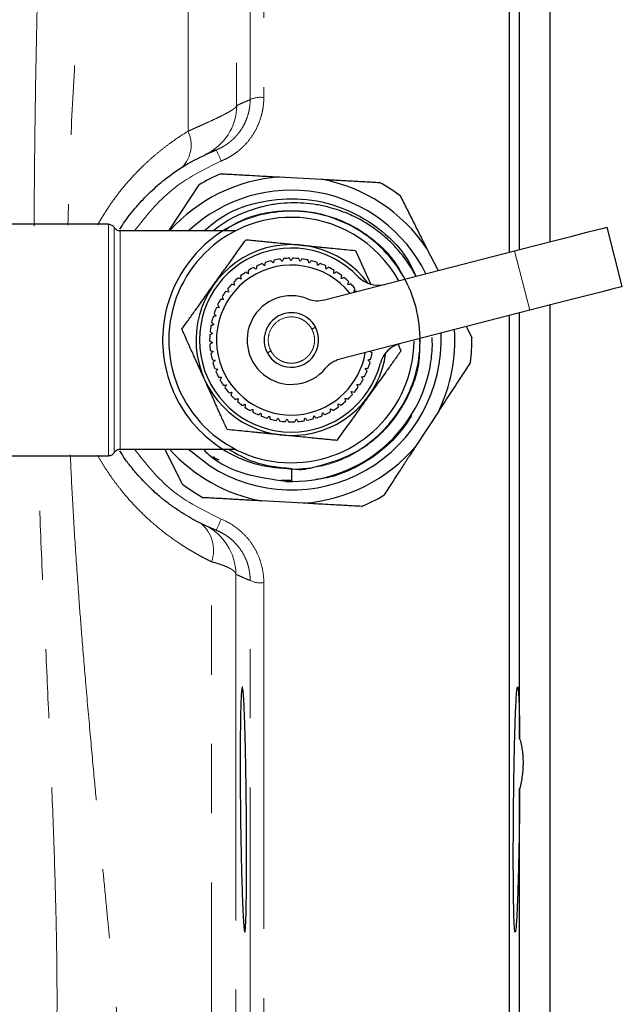
# Model space of a CAD drawing. Units: millimetres. Extents: x 11 to 403, y 25 to 287.
# Drawn here: x 175 to 186, y 43 to 61 of the extents above; entities that cross this region are included whole.
import ezdxf

# ---------------------------------------------------------------- set-up
doc = ezdxf.new("R2010")
doc.units = ezdxf.units.MM
doc.linetypes.add('PHANTOM', pattern=[12.7, 6.35, -1.27, 1.27, -1.27, 1.27, -1.27])

msp = doc.modelspace()

# ---------------------------------------------------------------- linework, layer by layer
at = {"color": 8, "linetype": 'PHANTOM', "lineweight": 18}
for p, q in [((179.078, 82.48), (179.078, 59.428)), ((178.828, 59.389), (178.828, 82.236)), ((178.58, 72.764), (178.58, 59.28)), ((177.688, 58.81), (177.688, 70.914)), ((176.226, 57.105), (176.226, 52.855)), ((176.335, 52.917), (176.335, 57.042)), ((176.443, 56.98), (176.443, 52.98)), ((183.962, 55.526), (183.681, 56.615)), ((178.119, 38.683), (178.119, 50.914)), ((178.565, 50.687), (178.565, 37.758)), ((178.828, 27.723), (178.828, 50.57)), ((179.078, 50.531), (179.078, 27.48))]:
    msp.add_line(p, q, dxfattribs=at)
at = {"color": 7, "linetype": 'Continuous', "lineweight": 25}
for p, q in [((183.585, 56.59), (183.585, 82.48)), ((184.335, 56.783), (184.335, 74.73)), ((183.773, 56.639), (183.773, 62.291)), ((179.363, 57.971), (180.134, 57.929)), ((177.338, 56.98), (177.891, 57.826)), ((176.226, 57.105), (174.335, 57.105)), ((178.554, 56.98), (176.443, 56.98)), ((185.656, 55.962), (185.376, 57.051)), ((180.191, 55.717), (183.681, 56.615)), ((180.763, 56.621), (181.038, 56.012)), ((182.065, 56.668), (182.275, 56.253)), ((184.335, 35.23), (184.335, 55.622)), ((183.962, 55.526), (180.471, 54.627)), ((183.773, 47.669), (183.773, 55.477)), ((183.585, 27.48), (183.585, 55.429)), ((182.795, 55.225), (182.897, 55.023)), ((181.542, 54.898), (181.595, 54.78)), ((182.287, 53.676), (181.864, 53.029)), ((176.443, 52.98), (178.554, 52.98)), ((177.588, 52.337), (177.263, 52.98)), ((177.697, 52.98), (178.081, 52.677)), ((174.335, 52.855), (176.226, 52.855)), ((178.146, 52.847), (178.191, 52.81)), ((178.259, 52.775), (178.191, 52.81)), ((179.586, 52.626), (179.586, 52.605)), ((179.589, 52.41), (179.398, 52.404)), ((179.807, 51.988), (179.035, 52.031)), ((183.773, 36.41), (183.773, 46.749))]:
    msp.add_line(p, q, dxfattribs=at)
at = {"color": 7, "linetype": 'Continuous', "lineweight": 25, "flags": 128}
for points in [[(183.681, 56.615), (184.058, 56.712), (184.417, 56.804), (184.738, 56.887), (185.006, 56.956), (185.208, 57.008), (185.334, 57.041), (185.376, 57.051)], [(185.656, 55.962), (185.614, 55.951), (185.489, 55.919), (185.287, 55.867), (185.018, 55.798), (184.697, 55.715), (184.339, 55.623), (183.962, 55.526)]]:
    msp.add_lwpolyline(points, dxfattribs=at)
at = {"color": 8, "linetype": 'PHANTOM', "lineweight": 18}
for centre, radius, start, end in [((179.019, 58.988), 0.444, 82.3971, 115.514), ((177.581, 59.286), 1, 294.9604, 359.6612), ((177.161, 58.557), 0.584, 315.7411, 25.6683), ((177.149, 57.864), 1.212, 19.2211, 29.7556), ((177.149, 52.096), 1.212, 330.2444, 340.7789), ((177.528, 51.128), 0.629, 340.1623, 51.3608), ((177.566, 50.68), 1, 0.3499, 64.8434), ((179.019, 50.971), 0.444, 244.486, 277.6029)]:
    msp.add_arc(centre, radius, start, end, dxfattribs=at)
at = {"color": 7, "linetype": 'Continuous', "lineweight": 25}
for centre, radius, start, end in [((179.585, 54.98), 3, 94.2444, 138.1897), ((179.585, 54.98), 3.313, 112.9312, 120.7535), ((179.585, 54.98), 3, 34.2444, 79.4404), ((179.585, 54.98), 3.313, 52.9312, 60.7535), ((179.585, 54.98), 2.75, 26.24, 133.3418), ((179.585, 54.98), 2.25, 90, 359.4618), ((179.585, 54.98), 2.25, 28.9146, 90), ((179.585, 54.98), 1.75, 36.4033, 352.4709), ((179.585, 54.98), 1.687, 43.4964, 345.3778), ((179.585, 54.98), 1.375, 38.5848, 208.0249), ((179.585, 54.98), 1.5, 110.9398, 115.2919), ((179.585, 54.98), 1.5, 104.3943, 108.7465), ((179.585, 54.98), 1.5, 97.8489, 102.201), ((179.585, 54.98), 1.5, 91.3034, 95.6556), ((179.585, 54.98), 1.5, 84.758, 89.1101), ((179.585, 54.98), 1.5, 78.2125, 82.5646), ((179.585, 54.98), 1.5, 71.6671, 76.0192), ((179.585, 54.98), 1.5, 65.1216, 69.4737), ((179.585, 54.98), 1.5, 124.0307, 128.3828), ((179.585, 54.98), 1.5, 117.4852, 121.8374), ((179.585, 54.98), 1.5, 58.5762, 62.9283), ((179.585, 54.98), 1.5, 52.0307, 56.3828), ((179.585, 54.98), 1.5, 137.1216, 141.4737), ((179.585, 54.98), 1.5, 130.5762, 134.9283), ((179.585, 54.98), 1.5, 45.4852, 49.8374), ((179.585, 54.98), 1.5, 38.9398, 43.2919), ((181.172, 56.485), 0.5, 223.4964, 284.4371), ((179.585, 54.98), 1.5, 143.6671, 148.0192), ((179.585, 54.98), 1.5, 150.2125, 154.5646), ((179.585, 54.98), 0.813, 68.4865, 320.3877), ((180.066, 56.201), 0.5, 248.4865, 284.4371), ((179.585, 54.98), 1.5, 156.758, 161.1101), ((179.585, 54.98), 0.5, 28.0249, 208.0249), ((179.585, 54.98), 1.5, 163.3034, 167.6556), ((179.585, 54.98), 2.75, 236.8424, 2.6342), ((179.585, 54.98), 1.5, 169.8489, 174.201), ((179.585, 54.98), 0.5, 208.0249, 28.0249), ((179.585, 54.98), 3, 334.2444, 3.6302), ((179.585, 54.98), 1.5, 176.3943, 180.7465), ((179.585, 54.98), 1.5, 182.9398, 187.2919), ((181.701, 54.427), 0.5, 104.4371, 165.3778), ((179.585, 54.98), 3.312, 352.9312, 0.7535), ((179.585, 54.98), 1.5, 189.4852, 193.8374), ((179.585, 54.98), 1.375, 208.0249, 350.2894), ((179.585, 54.98), 1.5, 346.5762, 350.9283), ((179.585, 54.98), 1.5, 196.0307, 200.3828), ((180.596, 54.143), 0.5, 104.4371, 140.3877), ((179.585, 54.98), 1.5, 340.0307, 344.3828), ((179.585, 54.98), 1.5, 202.5762, 206.9283), ((179.585, 54.98), 2.594, 267.7449, 349.1529), ((179.585, 54.98), 1.5, 333.4852, 337.8374), ((179.585, 54.98), 1.5, 209.1216, 213.4737), ((179.585, 54.98), 1.5, 326.9398, 331.2919), ((179.585, 54.98), 1.5, 215.6671, 220.0192), ((179.585, 54.98), 1.5, 320.3943, 324.7465), ((179.585, 54.98), 1.5, 222.2125, 226.5646), ((179.585, 54.98), 1.5, 228.758, 233.1101), ((179.585, 54.98), 1.5, 307.3034, 311.6556), ((179.585, 54.98), 1.5, 313.8489, 318.201), ((179.585, 54.98), 1.5, 235.3034, 239.6556), ((179.585, 54.98), 1.5, 241.8489, 246.201), ((179.585, 54.98), 1.5, 294.2125, 298.5646), ((179.585, 54.98), 1.5, 300.758, 305.1101), ((179.585, 54.98), 1.5, 248.3943, 252.7465), ((179.585, 54.98), 1.5, 254.9398, 259.2919), ((179.585, 54.98), 1.5, 261.4852, 265.8374), ((179.585, 54.98), 1.5, 268.0307, 272.3828), ((179.585, 54.98), 1.5, 274.5762, 278.9283), ((179.585, 54.98), 1.5, 281.1216, 285.4737), ((179.585, 54.98), 1.5, 287.6671, 292.0192), ((179.585, 54.98), 3, 221.8103, 259.4404), ((179.585, 54.98), 3, 274.2444, 319.4404), ((179.585, 54.98), 3.313, 232.9312, 240.7535), ((179.585, 54.98), 3.313, 292.9312, 300.7535)]:
    msp.add_arc(centre, radius, start, end, dxfattribs=at)
at = {"color": 8, "linetype": 'PHANTOM', "lineweight": 18}
for points, knots in [([(176.726, 70.084), (176.709, 70.071), (176.664, 70.037), (176.581, 69.739), (176.491, 69.282), (176.411, 68.757), (176.344, 68.265), (176.278, 67.727), (176.208, 67.119), (176.141, 66.498), (176.077, 65.863), (176.015, 65.219), (175.946, 64.477), (175.878, 63.695), (175.813, 62.918), (175.73, 61.874), (175.634, 60.499), (175.536, 58.797), (175.501, 57.654), (175.484, 57.086)], [0, 0, 0, 0, 0.052868, 0.138091, 0.226403, 0.280005, 0.331955, 0.38162, 0.429177, 0.483415, 0.522174, 0.562471, 0.611421, 0.661299, 0.701194, 0.743768, 0.83303, 0.917034, 1, 1, 1, 1]), ([(174.864, 57.066), (174.867, 57.636), (174.875, 58.773), (174.905, 60.425), (174.939, 61.999), (174.974, 63.471), (175.006, 64.822), (175.032, 66.031), (175.057, 67.084), (175.079, 67.965), (175.101, 68.665), (175.123, 69.166), (175.143, 69.466), (175.155, 69.5), (175.161, 69.515)], [0, 0, 0, 0, 0.085447, 0.170496, 0.256038, 0.340643, 0.424801, 0.509656, 0.593839, 0.677879, 0.762669, 0.847156, 0.931822, 1, 1, 1, 1]), ([(179.078, 59.428), (179.078, 59.411), (179.078, 59.375), (179.074, 59.322), (179.069, 59.269), (179.061, 59.216), (179.051, 59.164), (179.039, 59.112), (179.012, 59.019), (178.961, 58.886), (178.869, 58.724), (178.754, 58.576), (178.64, 58.469), (178.54, 58.394), (178.462, 58.344), (178.379, 58.299), (178.322, 58.275), (178.293, 58.263)], [0, 0, 0, 0, 0.0360894, 0.0720007, 0.1077957, 0.1435371, 0.1792876, 0.2151101, 0.2510669, 0.3760918, 0.500797, 0.6257351, 0.7503973, 0.8130445, 0.875288, 0.9374867, 1, 1, 1, 1]), ([(177.688, 58.81), (177.707, 58.818), (177.744, 58.835), (177.798, 58.859), (177.852, 58.883), (177.904, 58.907), (177.955, 58.929), (178.005, 58.952), (178.091, 58.991), (178.208, 59.045), (178.313, 59.097), (178.385, 59.134), (178.431, 59.159), (178.472, 59.183), (178.507, 59.206), (178.536, 59.227), (178.559, 59.247), (178.574, 59.265), (178.578, 59.275), (178.58, 59.28)], [0, 0, 0, 0, 0.035074, 0.070356, 0.105851, 0.141569, 0.177516, 0.2137, 0.250127, 0.372992, 0.500089, 0.558282, 0.617661, 0.678247, 0.740061, 0.803123, 0.867453, 0.933072, 1, 1, 1, 1]), ([(178.201, 58.465), (178.216, 58.471), (178.246, 58.484), (178.29, 58.505), (178.333, 58.529), (178.375, 58.555), (178.417, 58.583), (178.456, 58.613), (178.494, 58.645), (178.531, 58.679), (178.566, 58.715), (178.599, 58.753), (178.63, 58.792), (178.677, 58.858), (178.734, 58.958), (178.781, 59.077), (178.809, 59.186), (178.825, 59.284), (178.827, 59.353), (178.828, 59.389)], [0, 0, 0, 0, 0.0405914, 0.0815305, 0.1227721, 0.1642691, 0.2059725, 0.2478317, 0.2897954, 0.3318115, 0.3738278, 0.4157923, 0.457654, 0.4993626, 0.6209695, 0.749047, 0.8233633, 0.9073595, 1, 1, 1, 1]), ([(178.58, 59.28), (178.601, 59.29), (178.642, 59.309), (178.703, 59.336), (178.765, 59.363), (178.807, 59.38), (178.828, 59.389)], [0, 0, 0, 0, 0.25, 0.5, 0.738168, 1, 1, 1, 1]), ([(176.029, 57.091), (176.044, 57.117), (176.074, 57.169), (176.12, 57.247), (176.168, 57.324), (176.217, 57.399), (176.268, 57.474), (176.32, 57.548), (176.417, 57.679), (176.566, 57.863), (176.748, 58.061), (176.913, 58.222), (177.057, 58.351), (177.207, 58.475), (177.362, 58.593), (177.522, 58.706), (177.632, 58.775), (177.688, 58.81)], [0, 0, 0, 0, 0.035425, 0.070942, 0.106574, 0.14234, 0.178264, 0.214365, 0.250664, 0.374887, 0.501449, 0.58157, 0.662674, 0.744918, 0.828455, 0.913434, 1, 1, 1, 1]), ([(178.293, 58.263), (177.977, 58.107), (177.351, 57.798), (176.918, 57.251), (176.704, 56.98)], [0, 0, 0, 0, 0.5047208, 1, 1, 1, 1]), ([(181.663, 56.096), (181.62, 56.181), (181.495, 56.432), (181.152, 56.79), (180.641, 57.141), (179.993, 57.355), (179.287, 57.366), (178.709, 57.231), (178.432, 57.037), (178.35, 56.98)], [0, 0, 0, 0, 0.074299, 0.217374, 0.378064, 0.553406, 0.737624, 0.92288, 1, 1, 1, 1]), ([(179.209, 54.78), (179.193, 54.811), (179.178, 54.849), (179.159, 54.937), (179.156, 54.989), (179.173, 55.101), (179.195, 55.161), (179.269, 55.272), (179.322, 55.322), (179.447, 55.388), (179.518, 55.405), (179.652, 55.405), (179.714, 55.389), (179.816, 55.341), (179.857, 55.309), (179.921, 55.244), (179.943, 55.211), (179.96, 55.179)], [0, 0, 0, 0, 0.125, 0.125, 0.25, 0.25, 0.375, 0.375, 0.5, 0.5, 0.625, 0.625, 0.75, 0.75, 0.875, 0.875, 1, 1, 1, 1]), ([(179.209, 54.78), (179.219, 54.762), (179.235, 54.737), (179.257, 54.709), (179.268, 54.696), (179.273, 54.69), (179.277, 54.687), (179.278, 54.685), (179.289, 54.674), (179.302, 54.662), (179.318, 54.649), (179.325, 54.643), (179.33, 54.639), (179.332, 54.638), (179.346, 54.628), (179.363, 54.617), (179.383, 54.605), (179.392, 54.601), (179.398, 54.598), (179.401, 54.596), (179.418, 54.589), (179.438, 54.58), (179.46, 54.573), (179.474, 54.569), (179.481, 54.568), (179.504, 54.562), (179.528, 54.558), (179.552, 54.556), (179.568, 54.555), (179.576, 54.555), (179.601, 54.555), (179.618, 54.556), (179.652, 54.56), (179.669, 54.563), (179.72, 54.575), (179.753, 54.588), (179.8, 54.613), (179.815, 54.622), (179.844, 54.642), (179.858, 54.654), (179.883, 54.677), (179.901, 54.695), (179.917, 54.715), (179.928, 54.729), (179.933, 54.736), (179.946, 54.756), (179.959, 54.777), (179.971, 54.802), (179.976, 54.813), (179.979, 54.821), (179.98, 54.825), (179.987, 54.842), (179.994, 54.863), (180, 54.889), (180.002, 54.9), (180.003, 54.907), (180.004, 54.911), (180.007, 54.928), (180.009, 54.948), (180.01, 54.971), (180.01, 54.981), (180.01, 54.988), (180.009, 54.992), (180.009, 55.007), (180.008, 55.025), (180.005, 55.046), (180.003, 55.054), (180.002, 55.06), (180.001, 55.064), (179.993, 55.106), (179.979, 55.144), (179.96, 55.179)], [0, 0, 0, 0, 0.0625, 0.09375, 0.109375, 0.117187, 0.117187, 0.125, 0.125, 0.15625, 0.171875, 0.179687, 0.179687, 0.1875, 0.1875, 0.21875, 0.234375, 0.242187, 0.242187, 0.25, 0.25, 0.28125, 0.296875, 0.296875, 0.3125, 0.3125, 0.34375, 0.359375, 0.359375, 0.375, 0.375, 0.40625, 0.40625, 0.4375, 0.4375, 0.5, 0.5, 0.53125, 0.53125, 0.5625, 0.5625, 0.59375, 0.609375, 0.609375, 0.625, 0.625, 0.65625, 0.671875, 0.679687, 0.679687, 0.6875, 0.6875, 0.71875, 0.734375, 0.742187, 0.742187, 0.75, 0.75, 0.78125, 0.796875, 0.804687, 0.804687, 0.8125, 0.8125, 0.84375, 0.859375, 0.867187, 0.867187, 0.875, 0.875, 1, 1, 1, 1]), ([(180.026, 55.215), (180.026, 55.215), (180.02, 55.211), (179.994, 55.197), (179.975, 55.188), (179.96, 55.179)], [0, 0, 0, 0, 0.5, 0.5, 1, 1, 1, 1]), ([(179.586, 52.605), (179.777, 52.618), (180.182, 52.647), (180.778, 52.892), (181.326, 53.312), (181.733, 53.897), (181.949, 54.489), (181.94, 54.866), (181.937, 55.004)], [0, 0, 0, 0, 0.1529875, 0.3235816, 0.5079004, 0.6992449, 0.889226, 1, 1, 1, 1]), ([(179.209, 54.78), (179.194, 54.772), (179.176, 54.762), (179.15, 54.748), (179.143, 54.745), (179.143, 54.745)], [0, 0, 0, 0, 0.5, 0.5, 1, 1, 1, 1]), ([(176.704, 52.98), (176.918, 52.709), (177.35, 52.162), (177.976, 51.853), (178.293, 51.697)], [0, 0, 0, 0, 0.4941454, 1, 1, 1, 1]), ([(175.154, 40.438), (175.164, 40.45), (175.187, 40.476), (175.222, 40.768), (175.255, 41.25), (175.278, 41.934), (175.287, 42.805), (175.28, 43.852), (175.251, 45.065), (175.204, 46.424), (175.142, 47.907), (175.069, 49.496), (174.992, 51.159), (174.95, 52.308), (174.93, 52.884)], [0, 0, 0, 0, 0.075532, 0.158916, 0.242563, 0.326175, 0.409295, 0.493118, 0.576799, 0.660546, 0.745196, 0.829577, 0.9145, 1, 1, 1, 1]), ([(175.528, 52.873), (175.541, 52.596), (175.568, 52.022), (175.622, 51.142), (175.68, 50.312), (175.743, 49.496), (175.813, 48.662), (175.891, 47.772), (175.968, 46.934), (176.032, 46.247), (176.087, 45.664), (176.141, 45.104), (176.196, 44.538), (176.249, 43.993), (176.306, 43.42), (176.364, 42.82), (176.425, 42.204), (176.481, 41.646), (176.532, 41.153), (176.576, 40.75), (176.615, 40.426), (176.65, 40.171), (176.684, 39.981), (176.711, 39.87), (176.727, 39.862), (176.732, 39.858)], [0, 0, 0, 0, 0.040025, 0.082884, 0.128631, 0.163011, 0.205549, 0.256347, 0.303129, 0.341863, 0.372453, 0.404724, 0.443042, 0.478954, 0.512435, 0.562238, 0.612746, 0.663951, 0.715846, 0.768423, 0.814488, 0.863145, 0.914397, 0.968253, 1, 1, 1, 1]), ([(178.119, 50.914), (178.09, 50.929), (178.031, 50.958), (177.943, 51.003), (177.857, 51.05), (177.772, 51.099), (177.688, 51.149), (177.606, 51.201), (177.453, 51.301), (177.235, 51.458), (176.958, 51.692), (176.697, 51.948), (176.492, 52.184), (176.339, 52.384), (176.228, 52.541), (176.125, 52.702), (176.061, 52.813), (176.029, 52.869)], [0, 0, 0, 0, 0.036728, 0.073105, 0.109145, 0.14486, 0.180264, 0.215372, 0.250195, 0.377049, 0.500319, 0.626736, 0.750147, 0.81353, 0.876192, 0.938292, 1, 1, 1, 1]), ([(178.293, 51.697), (178.41, 51.65), (178.52, 51.585), (178.664, 51.467), (178.709, 51.425), (178.793, 51.333), (178.832, 51.283), (178.901, 51.18), (178.931, 51.126), (178.984, 51.014), (179.006, 50.956), (179.06, 50.777), (179.078, 50.656), (179.078, 50.531)], [0, 0, 0, 0, 0.25, 0.25, 0.375, 0.375, 0.5, 0.5, 0.625, 0.625, 0.75, 0.75, 1, 1, 1, 1]), ([(178.828, 50.57), (178.828, 50.586), (178.828, 50.617), (178.824, 50.663), (178.819, 50.707), (178.813, 50.748), (178.805, 50.788), (178.796, 50.825), (178.775, 50.897), (178.735, 51), (178.661, 51.129), (178.57, 51.245), (178.473, 51.336), (178.379, 51.404), (178.293, 51.455), (178.232, 51.481), (178.201, 51.494)], [0, 0, 0, 0, 0.040467, 0.079483, 0.11695, 0.152776, 0.186881, 0.219195, 0.249656, 0.377703, 0.499265, 0.625187, 0.749011, 0.832524, 0.916344, 1, 1, 1, 1]), ([(178.565, 50.687), (178.565, 50.69), (178.563, 50.698), (178.558, 50.709), (178.551, 50.72), (178.542, 50.732), (178.53, 50.743), (178.517, 50.754), (178.501, 50.766), (178.483, 50.777), (178.464, 50.789), (178.435, 50.804), (178.393, 50.824), (178.335, 50.847), (178.27, 50.87), (178.199, 50.893), (178.146, 50.907), (178.119, 50.914)], [0, 0, 0, 0, 0.051306, 0.102324, 0.153056, 0.203501, 0.253662, 0.30354, 0.353135, 0.402449, 0.451482, 0.500236, 0.600361, 0.700391, 0.800336, 0.900202, 1, 1, 1, 1]), ([(178.828, 50.57), (178.806, 50.579), (178.762, 50.597), (178.696, 50.626), (178.631, 50.656), (178.587, 50.676), (178.565, 50.687)], [0, 0, 0, 0, 0.25, 0.5, 0.75, 1, 1, 1, 1])]:
    msp.add_open_spline(points, degree=3, knots=knots, dxfattribs=at)
at = {"color": 7, "linetype": 'Continuous', "lineweight": 25}
for points, knots in [([(176.437, 57.013), (176.452, 57.039), (176.496, 57.11), (176.581, 57.227), (176.695, 57.373), (176.867, 57.57), (177.037, 57.736), (177.173, 57.852), (177.218, 57.889), (177.392, 58.029), (177.706, 58.246), (178.046, 58.396), (178.201, 58.465)], [0, 0, 0, 0, 0.038632, 0.107404, 0.187383, 0.278571, 0.444673, 0.493787, 0.509852, 0.520255, 0.781393, 1, 1, 1, 1]), ([(178.294, 58.03), (178.339, 58.028), (178.428, 58.023), (178.562, 58.016), (178.694, 58.008), (178.841, 58), (179.005, 57.991), (179.185, 57.981), (179.304, 57.975), (179.363, 57.971)], [0, 0, 0, 0, 0.128481, 0.254605, 0.37842, 0.499976, 0.669671, 0.836289, 1, 1, 1, 1]), ([(180.134, 57.929), (180.17, 57.927), (180.241, 57.923), (180.347, 57.917), (180.455, 57.911), (180.564, 57.905), (180.724, 57.896), (180.938, 57.885), (181.114, 57.875), (181.203, 57.87)], [0, 0, 0, 0, 0.0978536, 0.1967475, 0.2967196, 0.3978062, 0.5000428, 0.745336, 1, 1, 1, 1]), ([(181.581, 57.623), (181.602, 57.582), (181.642, 57.503), (181.703, 57.383), (181.762, 57.266), (181.829, 57.134), (181.903, 56.987), (181.984, 56.827), (182.038, 56.721), (182.065, 56.668)], [0, 0, 0, 0, 0.128481, 0.254605, 0.37842, 0.499976, 0.669671, 0.836289, 1, 1, 1, 1]), ([(177.976, 56.98), (178.093, 57.077), (178.404, 57.337), (179.034, 57.546), (179.78, 57.602), (180.521, 57.439), (181.18, 57.065), (181.652, 56.613), (181.816, 56.266), (181.874, 56.145)], [0, 0, 0, 0, 0.098995, 0.263764, 0.422071, 0.584234, 0.750198, 0.912971, 1, 1, 1, 1]), ([(181.874, 56.145), (181.842, 56.203), (181.753, 56.365), (181.587, 56.587), (181.369, 56.818), (181.149, 57.001), (180.899, 57.165), (180.615, 57.308), (180.322, 57.407), (180.046, 57.466), (179.81, 57.493), (179.571, 57.498), (179.331, 57.48), (179.068, 57.434), (178.764, 57.342), (178.435, 57.198), (178.236, 57.047), (178.141, 56.975)], [0, 0, 0, 0, 0.045813, 0.126982, 0.189694, 0.263788, 0.323332, 0.395754, 0.481853, 0.535375, 0.589742, 0.644729, 0.700093, 0.755051, 0.828207, 0.918356, 1, 1, 1, 1]), ([(179.529, 52.625), (179.548, 52.622), (179.782, 52.59), (179.974, 52.641), (180.679, 52.841), (181.178, 53.202), (181.591, 53.68), (181.858, 54.245), (181.973, 54.867), (181.918, 55.5), (181.701, 56.088), (181.341, 56.6), (180.855, 57.005), (180.277, 57.268), (179.658, 57.368), (179.035, 57.306), (178.443, 57.081), (177.931, 56.706), (177.54, 56.216), (177.288, 55.642), (177.194, 55.016), (177.269, 54.386), (177.504, 53.805), (177.88, 53.304), (178.38, 52.916), (178.965, 52.664), (179.382, 52.633), (179.586, 52.617)], [0, 0, 0, 0, 0.003865, 0.046346, 0.088289, 0.130566, 0.171683, 0.212068, 0.254054, 0.296313, 0.337354, 0.377794, 0.41982, 0.462057, 0.503022, 0.543522, 0.585585, 0.6278, 0.668686, 0.709253, 0.751351, 0.79354, 0.834345, 0.874986, 0.917117, 0.959278, 1, 1, 1, 1]), ([(176.226, 57.105), (176.247, 57.105), (176.27, 57.099), (176.308, 57.077), (176.324, 57.06), (176.335, 57.042)], [0, 0, 0, 0, 0.5, 0.5, 1, 1, 1, 1]), ([(176.443, 56.98), (176.422, 56.98), (176.4, 56.985), (176.361, 57.008), (176.345, 57.024), (176.335, 57.042)], [0, 0, 0, 0, 0.5, 0.5, 1, 1, 1, 1]), ([(178.163, 56), (178.179, 56.023), (178.212, 56.068), (178.261, 56.137), (178.311, 56.206), (178.36, 56.275), (178.411, 56.345), (178.475, 56.435), (178.556, 56.548), (178.653, 56.683), (178.719, 56.774), (178.752, 56.821)], [0, 0, 0, 0, 0.081563, 0.163761, 0.246657, 0.330311, 0.414782, 0.500127, 0.659532, 0.826067, 1, 1, 1, 1]), ([(178.752, 56.821), (178.787, 56.818), (178.855, 56.811), (178.956, 56.801), (179.056, 56.791), (179.153, 56.781), (179.274, 56.769), (179.42, 56.755), (179.589, 56.738), (179.702, 56.727), (179.758, 56.721)], [0, 0, 0, 0, 0.10522, 0.2077649, 0.3076882, 0.4050478, 0.4999062, 0.6696566, 0.8361955, 1, 1, 1, 1]), ([(179.758, 56.721), (179.785, 56.718), (179.841, 56.713), (179.925, 56.705), (180.009, 56.696), (180.094, 56.688), (180.18, 56.679), (180.291, 56.668), (180.428, 56.655), (180.594, 56.638), (180.706, 56.627), (180.763, 56.621)], [0, 0, 0, 0, 0.081563, 0.163761, 0.246657, 0.330311, 0.414782, 0.500127, 0.659532, 0.826067, 1, 1, 1, 1]), ([(177.574, 55.179), (177.594, 55.207), (177.634, 55.263), (177.693, 55.346), (177.752, 55.427), (177.809, 55.507), (177.88, 55.606), (177.965, 55.724), (178.064, 55.863), (178.13, 55.955), (178.163, 56)], [0, 0, 0, 0, 0.10522, 0.207765, 0.307688, 0.405048, 0.499906, 0.669657, 0.836195, 1, 1, 1, 1]), ([(177.99, 54.259), (177.979, 54.284), (177.956, 54.335), (177.921, 54.412), (177.886, 54.489), (177.851, 54.567), (177.815, 54.646), (177.769, 54.747), (177.712, 54.873), (177.644, 55.025), (177.597, 55.127), (177.574, 55.179)], [0, 0, 0, 0, 0.081563, 0.163761, 0.246657, 0.330311, 0.414782, 0.500127, 0.659532, 0.826067, 1, 1, 1, 1]), ([(182.132, 54.492), (182.151, 54.619), (182.178, 54.796), (182.169, 54.974), (182.166, 55.025)], [0, 0, 0, 0, 0.716349, 1, 1, 1, 1]), ([(181.595, 54.78), (181.575, 54.752), (181.535, 54.696), (181.476, 54.614), (181.418, 54.532), (181.361, 54.453), (181.29, 54.354), (181.204, 54.235), (181.105, 54.097), (181.039, 54.005), (181.006, 53.959)], [0, 0, 0, 0, 0.10522, 0.207765, 0.307688, 0.405048, 0.499906, 0.669657, 0.836195, 1, 1, 1, 1]), ([(181.066, 54.743), (181.057, 54.75), (181.046, 54.759), (181.034, 54.768), (181.03, 54.771)], [0, 0, 0, 0, 0.7163082, 1, 1, 1, 1]), ([(182.872, 54.572), (182.847, 54.534), (182.798, 54.459), (182.725, 54.347), (182.653, 54.237), (182.572, 54.113), (182.482, 53.976), (182.384, 53.825), (182.319, 53.726), (182.287, 53.676)], [0, 0, 0, 0, 0.128481, 0.254605, 0.37842, 0.499976, 0.669671, 0.836289, 1, 1, 1, 1]), ([(178.406, 53.338), (178.392, 53.37), (178.364, 53.432), (178.322, 53.525), (178.281, 53.616), (178.24, 53.705), (178.19, 53.816), (178.13, 53.949), (178.06, 54.105), (178.013, 54.208), (177.99, 54.259)], [0, 0, 0, 0, 0.10522, 0.207765, 0.307688, 0.405048, 0.499906, 0.669657, 0.836195, 1, 1, 1, 1]), ([(181.006, 53.959), (180.99, 53.937), (180.957, 53.891), (180.908, 53.823), (180.859, 53.754), (180.809, 53.684), (180.759, 53.614), (180.694, 53.524), (180.613, 53.412), (180.516, 53.276), (180.451, 53.185), (180.417, 53.138)], [0, 0, 0, 0, 0.081563, 0.163761, 0.246657, 0.330311, 0.414782, 0.500127, 0.659532, 0.826067, 1, 1, 1, 1]), ([(181.781, 53.605), (181.783, 53.607), (181.784, 53.608), (181.786, 53.609), (181.787, 53.61), (181.788, 53.609), (181.788, 53.609), (181.788, 53.608), (181.787, 53.601), (181.723, 53.483), (181.547, 53.237), (181.203, 52.904), (180.748, 52.626), (180.351, 52.463), (180.101, 52.433), (180.035, 52.425)], [0, 0, 0, 0, 0.002537, 0.003294, 0.003574, 0.003818, 0.004062, 0.004344, 0.005104, 0.015225, 0.181864, 0.42418, 0.65725, 0.908689, 1, 1, 1, 1]), ([(179.412, 53.238), (179.384, 53.241), (179.328, 53.247), (179.244, 53.255), (179.16, 53.263), (179.075, 53.272), (178.989, 53.28), (178.879, 53.291), (178.741, 53.305), (178.575, 53.321), (178.463, 53.332), (178.406, 53.338)], [0, 0, 0, 0, 0.081563, 0.163761, 0.246657, 0.330311, 0.414782, 0.500127, 0.659532, 0.826067, 1, 1, 1, 1]), ([(180.417, 53.138), (180.383, 53.142), (180.315, 53.149), (180.213, 53.159), (180.114, 53.169), (180.016, 53.178), (179.895, 53.19), (179.75, 53.205), (179.58, 53.222), (179.468, 53.233), (179.412, 53.238)], [0, 0, 0, 0, 0.10522, 0.207765, 0.307688, 0.405048, 0.499906, 0.669657, 0.836195, 1, 1, 1, 1]), ([(176.335, 52.917), (176.324, 52.899), (176.308, 52.883), (176.27, 52.86), (176.247, 52.855), (176.226, 52.855)], [0, 0, 0, 0, 0.5, 0.5, 1, 1, 1, 1]), ([(176.335, 52.917), (176.345, 52.935), (176.361, 52.952), (176.4, 52.974), (176.422, 52.98), (176.443, 52.98)], [0, 0, 0, 0, 0.5, 0.5, 1, 1, 1, 1]), ([(178.201, 51.494), (178.152, 51.514), (178.051, 51.556), (177.898, 51.629), (177.738, 51.714), (177.574, 51.813), (177.405, 51.926), (177.278, 52.022), (177.147, 52.128), (176.987, 52.27), (176.79, 52.472), (176.618, 52.685), (176.502, 52.834), (176.454, 52.923), (176.439, 52.949)], [0, 0, 0, 0, 0.06824, 0.141242, 0.219005, 0.301532, 0.38882, 0.480872, 0.506736, 0.607335, 0.757732, 0.869463, 0.962028, 1, 1, 1, 1]), ([(179.483, 52.388), (179.238, 52.421), (178.743, 52.488), (178.225, 52.718), (178.015, 52.927), (177.985, 52.957)], [0, 0, 0, 0, 0.454866, 0.922723, 1, 1, 1, 1]), ([(178.43, 52.98), (178.58, 52.893), (178.936, 52.688), (179.348, 52.649), (179.586, 52.626)], [0, 0, 0, 0, 0.420202, 1, 1, 1, 1]), ([(181.864, 53.029), (181.845, 52.999), (181.806, 52.94), (181.747, 52.85), (181.688, 52.76), (181.629, 52.669), (181.541, 52.535), (181.424, 52.355), (181.328, 52.208), (181.278, 52.133)], [0, 0, 0, 0, 0.097854, 0.196748, 0.29672, 0.397806, 0.500043, 0.745336, 1, 1, 1, 1]), ([(179.586, 52.605), (179.586, 52.597), (179.586, 52.581), (179.586, 52.556), (179.587, 52.529), (179.587, 52.503), (179.587, 52.476), (179.588, 52.451), (179.588, 52.427), (179.589, 52.406), (179.59, 52.394), (179.59, 52.388)], [0, 0, 0, 0, 0.090167, 0.186641, 0.289243, 0.397618, 0.511214, 0.629277, 0.750857, 0.874842, 1, 1, 1, 1]), ([(179.035, 52.031), (179, 52.032), (178.929, 52.036), (178.822, 52.042), (178.714, 52.048), (178.606, 52.054), (178.446, 52.063), (178.232, 52.075), (178.056, 52.085), (177.966, 52.089)], [0, 0, 0, 0, 0.097854, 0.196748, 0.29672, 0.397806, 0.500043, 0.745336, 1, 1, 1, 1]), ([(180.875, 51.929), (180.83, 51.931), (180.741, 51.936), (180.607, 51.944), (180.476, 51.951), (180.328, 51.959), (180.164, 51.968), (179.985, 51.978), (179.866, 51.985), (179.807, 51.988)], [0, 0, 0, 0, 0.128481, 0.254605, 0.37842, 0.499976, 0.669671, 0.836289, 1, 1, 1, 1]), ([(178.65, 47.96), (178.651, 48.064), (178.655, 48.252), (178.663, 48.461), (178.673, 48.59), (178.684, 48.634), (178.695, 48.59), (178.707, 48.462), (178.718, 48.253), (178.729, 47.971), (178.739, 47.628), (178.747, 47.237), (178.754, 46.813), (178.759, 46.371), (178.762, 45.929), (178.763, 45.504), (178.762, 45.112), (178.759, 44.769), (178.754, 44.487), (178.747, 44.278), (178.739, 44.149), (178.729, 44.105), (178.718, 44.148), (178.707, 44.276), (178.695, 44.485), (178.684, 44.766), (178.673, 45.109), (178.663, 45.5), (178.655, 45.925), (178.649, 46.366), (178.646, 46.808), (178.644, 47.233), (178.646, 47.626), (178.648, 47.856), (178.65, 47.96)], [0, 0, 0, 0, 0.031224, 0.062535, 0.093685, 0.125015, 0.156186, 0.187466, 0.218737, 0.249916, 0.281244, 0.312391, 0.343707, 0.374918, 0.406155, 0.437459, 0.468613, 0.499944, 0.531108, 0.562397, 0.593659, 0.624847, 0.656172, 0.687318, 0.718639, 0.749838, 0.781087, 0.812385, 0.843542, 0.874873, 0.906031, 0.937329, 0.968579, 1, 1, 1, 1]), ([(183.773, 46.749), (183.773, 46.727), (183.772, 46.682), (183.772, 46.614), (183.771, 46.546), (183.771, 46.478), (183.77, 46.41), (183.769, 46.296), (183.767, 46.136), (183.764, 45.933), (183.76, 45.733), (183.755, 45.474), (183.748, 45.168), (183.738, 44.84), (183.729, 44.609), (183.722, 44.455), (183.715, 44.321), (183.706, 44.196), (183.696, 44.118), (183.686, 44.115), (183.678, 44.186), (183.67, 44.33), (183.664, 44.542), (183.66, 44.814), (183.657, 45.138), (183.656, 45.503), (183.657, 45.896), (183.66, 46.305), (183.664, 46.716), (183.67, 47.116), (183.678, 47.491), (183.686, 47.829), (183.696, 48.118), (183.706, 48.35), (183.715, 48.488), (183.722, 48.562), (183.729, 48.613), (183.738, 48.63), (183.748, 48.575), (183.755, 48.468), (183.76, 48.348), (183.764, 48.242), (183.767, 48.12), (183.769, 47.999), (183.771, 47.884), (183.772, 47.78), (183.773, 47.706), (183.773, 47.669)], [0, 0, 0, 0, 0.0052178, 0.0104241, 0.0156253, 0.0208274, 0.0260369, 0.0312598, 0.0469065, 0.0625806, 0.0781528, 0.0937789, 0.1251008, 0.1562386, 0.1875742, 0.2031509, 0.2187395, 0.250069, 0.2812205, 0.3125243, 0.3437177, 0.374976, 0.4062302, 0.4374276, 0.468729, 0.4998827, 0.5312113, 0.5623449, 0.5936807, 0.6248178, 0.6561406, 0.6873048, 0.7185947, 0.7498093, 0.7810464, 0.7966353, 0.8123526, 0.8435315, 0.8748448, 0.9059884, 0.9216969, 0.9373546, 0.9529488, 0.9685186, 0.9790247, 0.9895015, 1, 1, 1, 1]), ([(183.773, 47.669), (183.778, 47.651), (183.788, 47.617), (183.8, 47.564), (183.811, 47.511), (183.819, 47.457), (183.826, 47.402), (183.831, 47.346), (183.834, 47.289), (183.835, 47.212), (183.832, 47.114), (183.82, 46.994), (183.801, 46.872), (183.782, 46.791), (183.773, 46.749)], [0, 0, 0, 0, 0.063683, 0.126776, 0.189394, 0.251657, 0.313685, 0.375602, 0.43753, 0.499593, 0.623783, 0.747926, 0.87301, 1, 1, 1, 1])]:
    msp.add_open_spline(points, degree=3, knots=knots, dxfattribs=at)
for points in [[(178.201, 58.465), (178.134, 58.439), (178.068, 58.41), (178.002, 58.38)], [(179.092, 56.344), (179.078, 56.356), (179.063, 56.368), (179.049, 56.381)], [(179.103, 56.4), (179.099, 56.381), (179.096, 56.362), (179.092, 56.344)], [(179.251, 56.391), (179.238, 56.405), (179.225, 56.418), (179.212, 56.433)], [(179.268, 56.446), (179.262, 56.427), (179.257, 56.409), (179.251, 56.391)], [(179.414, 56.42), (179.403, 56.435), (179.391, 56.45), (179.38, 56.466)], [(179.437, 56.472), (179.429, 56.455), (179.422, 56.437), (179.414, 56.42)], [(179.579, 56.43), (179.57, 56.446), (179.56, 56.463), (179.551, 56.479)], [(179.608, 56.48), (179.598, 56.463), (179.589, 56.446), (179.579, 56.43)], [(179.745, 56.421), (179.737, 56.438), (179.73, 56.456), (179.722, 56.473)], [(179.779, 56.467), (179.767, 56.451), (179.756, 56.436), (179.745, 56.421)], [(179.908, 56.393), (179.902, 56.411), (179.897, 56.429), (179.891, 56.448)], [(179.947, 56.435), (179.934, 56.421), (179.921, 56.407), (179.908, 56.393)], [(180.067, 56.347), (180.064, 56.366), (180.06, 56.384), (180.056, 56.404)], [(180.111, 56.384), (180.096, 56.372), (180.081, 56.359), (180.067, 56.347)], [(180.22, 56.283), (180.218, 56.302), (180.217, 56.321), (180.216, 56.34)], [(178.796, 56.197), (178.78, 56.205), (178.763, 56.214), (178.745, 56.223)], [(178.793, 56.254), (178.794, 56.235), (178.795, 56.215), (178.796, 56.197)], [(178.94, 56.279), (178.924, 56.289), (178.909, 56.3), (178.892, 56.31)], [(178.944, 56.336), (178.943, 56.317), (178.941, 56.297), (178.94, 56.279)], [(180.267, 56.315), (180.251, 56.304), (180.235, 56.294), (180.22, 56.283)], [(180.364, 56.202), (180.365, 56.221), (180.366, 56.24), (180.367, 56.26)], [(180.415, 56.229), (180.398, 56.22), (180.381, 56.211), (180.364, 56.202)], [(180.498, 56.106), (180.501, 56.124), (180.504, 56.143), (180.508, 56.162)], [(178.541, 55.986), (178.523, 55.991), (178.504, 55.996), (178.485, 56)], [(178.525, 56.042), (178.531, 56.023), (178.536, 56.005), (178.541, 55.986)], [(178.663, 56.099), (178.645, 56.105), (178.627, 56.112), (178.609, 56.119)], [(178.653, 56.156), (178.656, 56.136), (178.66, 56.117), (178.663, 56.099)], [(180.552, 56.126), (180.534, 56.119), (180.516, 56.112), (180.498, 56.106)], [(180.621, 55.994), (180.626, 56.012), (180.631, 56.031), (180.636, 56.049)], [(180.676, 56.008), (180.658, 56.003), (180.639, 55.999), (180.621, 55.994)], [(178.433, 55.861), (178.415, 55.863), (178.396, 55.866), (178.376, 55.868)], [(178.411, 55.914), (178.419, 55.896), (178.426, 55.878), (178.433, 55.861)], [(180.73, 55.869), (180.737, 55.887), (180.744, 55.904), (180.751, 55.922)], [(180.787, 55.877), (180.767, 55.874), (180.748, 55.872), (180.73, 55.869)], [(178.23, 55.624), (178.241, 55.608), (178.253, 55.593), (178.264, 55.577)], [(178.34, 55.724), (178.321, 55.724), (178.302, 55.725), (178.283, 55.725)], [(178.312, 55.774), (178.322, 55.757), (178.331, 55.74), (178.34, 55.724)], [(178.165, 55.465), (178.178, 55.451), (178.191, 55.437), (178.204, 55.423)], [(178.264, 55.577), (178.245, 55.575), (178.226, 55.574), (178.206, 55.572)], [(178.163, 55.263), (178.145, 55.256), (178.127, 55.25), (178.108, 55.244)], [(178.119, 55.3), (178.134, 55.288), (178.148, 55.275), (178.163, 55.263)], [(178.204, 55.423), (178.186, 55.419), (178.167, 55.415), (178.148, 55.411)], [(178.14, 55.099), (178.122, 55.091), (178.105, 55.082), (178.088, 55.074)], [(178.092, 55.131), (178.108, 55.12), (178.124, 55.109), (178.14, 55.099)], [(178.085, 54.96), (178.102, 54.951), (178.119, 54.942), (178.135, 54.933)], [(178.135, 54.933), (178.119, 54.923), (178.103, 54.913), (178.087, 54.903)], [(178.097, 54.789), (178.115, 54.782), (178.133, 54.775), (178.15, 54.768)], [(178.15, 54.768), (178.135, 54.756), (178.12, 54.745), (178.105, 54.733)], [(178.128, 54.621), (178.147, 54.616), (178.165, 54.611), (178.184, 54.606)], [(178.184, 54.606), (178.17, 54.593), (178.157, 54.579), (178.143, 54.565)], [(180.988, 54.616), (181.007, 54.621), (181.025, 54.626), (181.044, 54.631)], [(181.029, 54.576), (181.015, 54.59), (181.002, 54.603), (180.988, 54.616)], [(178.179, 54.457), (178.198, 54.454), (178.217, 54.452), (178.235, 54.449)], [(178.235, 54.449), (178.224, 54.434), (178.212, 54.419), (178.2, 54.404)], [(180.938, 54.459), (180.956, 54.461), (180.975, 54.464), (180.994, 54.467)], [(180.974, 54.414), (180.962, 54.429), (180.95, 54.444), (180.938, 54.459)], [(178.247, 54.3), (178.267, 54.3), (178.286, 54.299), (178.305, 54.298)], [(178.305, 54.298), (178.295, 54.282), (178.285, 54.266), (178.274, 54.25)], [(180.87, 54.308), (180.888, 54.308), (180.907, 54.309), (180.927, 54.31)], [(180.9, 54.259), (180.89, 54.276), (180.88, 54.292), (180.87, 54.308)], [(178.333, 54.152), (178.353, 54.154), (178.372, 54.155), (178.391, 54.157)], [(178.391, 54.157), (178.383, 54.14), (178.374, 54.123), (178.366, 54.105)], [(178.436, 54.015), (178.455, 54.019), (178.474, 54.023), (178.492, 54.026)], [(178.492, 54.026), (178.486, 54.008), (178.48, 53.99), (178.474, 53.972)], [(180.684, 54.034), (180.702, 54.031), (180.721, 54.027), (180.74, 54.023)], [(180.703, 53.98), (180.696, 53.998), (180.69, 54.016), (180.684, 54.034)], [(180.785, 54.166), (180.803, 54.164), (180.822, 54.163), (180.842, 54.161)], [(180.81, 54.114), (180.801, 54.131), (180.793, 54.149), (180.785, 54.166)], [(178.553, 53.89), (178.572, 53.896), (178.59, 53.902), (178.608, 53.908)], [(178.608, 53.908), (178.604, 53.889), (178.6, 53.871), (178.596, 53.852)], [(180.569, 53.915), (180.587, 53.909), (180.605, 53.904), (180.624, 53.898)], [(180.582, 53.859), (180.577, 53.878), (180.573, 53.897), (180.569, 53.915)], [(178.684, 53.78), (178.702, 53.788), (178.719, 53.796), (178.737, 53.804)], [(178.737, 53.804), (178.735, 53.785), (178.733, 53.766), (178.731, 53.746)], [(178.827, 53.685), (178.844, 53.695), (178.86, 53.705), (178.876, 53.715)], [(178.876, 53.715), (178.876, 53.696), (178.877, 53.677), (178.877, 53.657)], [(178.979, 53.607), (178.995, 53.619), (179.01, 53.631), (179.025, 53.642)], [(179.025, 53.642), (179.027, 53.623), (179.03, 53.604), (179.032, 53.585)], [(180.147, 53.589), (180.149, 53.608), (180.152, 53.627), (180.154, 53.646)], [(180.154, 53.646), (180.169, 53.635), (180.184, 53.623), (180.2, 53.612)], [(180.302, 53.72), (180.318, 53.71), (180.335, 53.701), (180.352, 53.691)], [(180.302, 53.662), (180.302, 53.682), (180.302, 53.701), (180.302, 53.72)], [(180.441, 53.81), (180.458, 53.802), (180.476, 53.794), (180.494, 53.787)], [(180.447, 53.753), (180.445, 53.772), (180.443, 53.791), (180.441, 53.81)], [(179.14, 53.547), (179.154, 53.561), (179.168, 53.574), (179.181, 53.587)], [(179.181, 53.587), (179.186, 53.569), (179.19, 53.55), (179.195, 53.531)], [(179.306, 53.506), (179.318, 53.521), (179.331, 53.536), (179.343, 53.55)], [(179.343, 53.55), (179.349, 53.532), (179.356, 53.514), (179.363, 53.496)], [(179.476, 53.484), (179.486, 53.5), (179.497, 53.516), (179.507, 53.532)], [(179.507, 53.532), (179.516, 53.515), (179.524, 53.498), (179.533, 53.481)], [(179.647, 53.481), (179.656, 53.498), (179.664, 53.516), (179.673, 53.532)], [(179.673, 53.532), (179.683, 53.517), (179.694, 53.501), (179.704, 53.484)], [(179.817, 53.498), (179.824, 53.516), (179.831, 53.534), (179.837, 53.552)], [(179.837, 53.552), (179.849, 53.537), (179.861, 53.523), (179.874, 53.508)], [(179.985, 53.534), (179.989, 53.553), (179.994, 53.572), (179.998, 53.59)], [(179.998, 53.59), (180.012, 53.577), (180.026, 53.564), (180.04, 53.55)], [(179.59, 52.388), (179.554, 52.387), (179.518, 52.387), (179.483, 52.388)]]:
    msp.add_open_spline(points, degree=3, dxfattribs=at)

doc.saveas('drawing.dxf')
